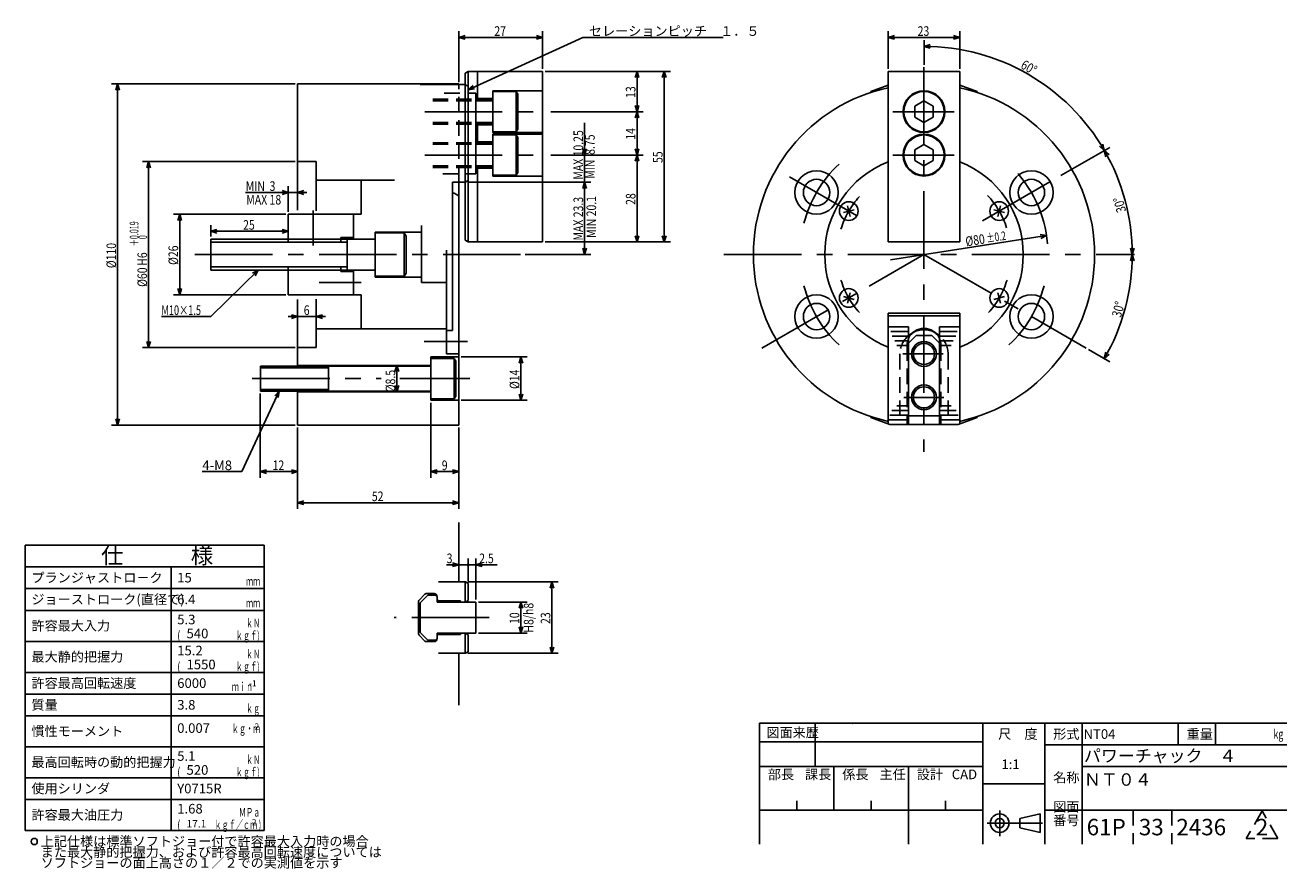
# Model space of a CAD drawing. Extents: x 3 to 410, y 4 to 276.
import ezdxf

# ---------------------------------------------------------------- set-up
doc = ezdxf.new("R2010")
doc.units = 0
doc.header["$LTSCALE"] = 20
doc.linetypes.add('CENTER', pattern=[2, 1.25, -0.25, 0.25, -0.25])
doc.linetypes.add('HIDDEN', pattern=[0.375, 0.25, -0.125])
for name, color, linetype in [('MAIN0', 7, 'CONTINUOUS'), ('MAIN10', 7, 'CONTINUOUS'), ('WAKU0', 7, 'CONTINUOUS')]:
    doc.layers.add(name, color=color, linetype=linetype)
doc.styles.add('KNJYOKO', font='TXT', dxfattribs={"bigfont": 'BIGFONT'})
doc.dimstyles.get("Standard").update_dxf_attribs({"dimtxt": 2.5, "dimasz": 2.5, "dimexe": 1.25, "dimexo": 0.625, "dimtad": 1, "dimcen": 2.5, "dimazin": 3, "dimtfac": 1, "dimtmove": 0, "dimatfit": 3})

# ---------------------------------------------------------------- blocks, each defined once
blk = doc.blocks.new('*D0')
at = {"layer": 'MAIN10', "color": 0, "linetype": 'BYBLOCK'}
for p, q in [((170.89, 261.14), (211.29, 261.14)), ((209.29, 261.14), (208.69, 259.14)), ((209.29, 261.14), (209.29, 206.14)), ((209.89, 259.14), (209.29, 261.14)), ((209.29, 206.14), (208.69, 208.14)), ((209.89, 208.14), (209.29, 206.14)), ((170.89, 206.14), (211.29, 206.14))]:
    blk.add_line(p, q, dxfattribs=at)
at = {"layer": 'MAIN10', "color": 0, "linetype": 'BYBLOCK', "width": 0.8}
blk.add_text('55', height=3.1, rotation=90, dxfattribs=at).set_placement((208.79, 231.59))
blk = doc.blocks.new('*D1')
at = {"layer": 'MAIN10', "color": 0, "linetype": 'BYBLOCK'}
for p, q in [((170.89, 261.14), (202.53, 261.14)), ((200.53, 261.14), (199.93, 259.14)), ((200.53, 261.14), (200.53, 248.14)), ((201.13, 259.14), (200.53, 261.14)), ((172.74, 248.14), (202.53, 248.14)), ((200.53, 248.14), (199.93, 250.14)), ((201.13, 250.14), (200.53, 248.14))]:
    blk.add_line(p, q, dxfattribs=at)
at = {"layer": 'MAIN10', "color": 0, "linetype": 'BYBLOCK', "width": 0.8}
blk.add_text('13', height=3.1, rotation=90, dxfattribs=at).set_placement((200.03, 252.59))
blk = doc.blocks.new('*D2')
at = {"layer": 'MAIN10', "color": 0, "linetype": 'BYBLOCK'}
for p, q in [((172.74, 248.14), (202.53, 248.14)), ((200.53, 248.14), (199.93, 246.14)), ((200.53, 248.14), (200.53, 234.14)), ((201.13, 246.14), (200.53, 248.14)), ((200.53, 234.14), (199.93, 236.14)), ((201.13, 236.14), (200.53, 234.14)), ((172.74, 234.14), (202.53, 234.14))]:
    blk.add_line(p, q, dxfattribs=at)
at = {"layer": 'MAIN10', "color": 0, "linetype": 'BYBLOCK', "width": 0.8}
blk.add_text('14', height=3.1, rotation=90, dxfattribs=at).set_placement((200.03, 239.09))
blk = doc.blocks.new('*D3')
at = {"layer": 'MAIN10', "color": 0, "linetype": 'BYBLOCK'}
for p, q in [((172.74, 234.14), (202.53, 234.14)), ((200.53, 234.14), (199.93, 232.14)), ((200.53, 234.14), (200.53, 206.14)), ((201.13, 232.14), (200.53, 234.14)), ((200.53, 206.14), (199.93, 208.14)), ((201.13, 208.14), (200.53, 206.14)), ((170.89, 206.14), (202.53, 206.14))]:
    blk.add_line(p, q, dxfattribs=at)
at = {"layer": 'MAIN10', "color": 0, "linetype": 'BYBLOCK', "width": 0.8}
blk.add_text('28', height=3.1, rotation=90, dxfattribs=at).set_placement((200.03, 218.09))
blk = doc.blocks.new('*D4')
at = {"layer": 'MAIN10', "color": 0, "linetype": 'BYBLOCK'}
for p, q in [((183.65, 244.57), (183.65, 222.39)), ((183.65, 234.14), (183.05, 236.14)), ((184.25, 236.14), (183.65, 234.14)), ((172.74, 234.14), (185.65, 234.14)), ((145.89, 225.39), (185.65, 225.39)), ((183.65, 225.39), (183.05, 223.39)), ((184.25, 223.39), (183.65, 225.39))]:
    blk.add_line(p, q, dxfattribs=at)
at = {"layer": 'MAIN10', "color": 0, "linetype": 'BYBLOCK', "width": 0.8}
blk.add_text('MAX 10.25', height=3.1, rotation=90, dxfattribs=at).set_placement((183.15, 226.22))
blk = doc.blocks.new('*D5')
at = {"layer": 'MAIN10', "color": 0, "linetype": 'BYBLOCK'}
for p, q in [((145.89, 225.39), (185.65, 225.39)), ((183.65, 225.39), (183.05, 223.39)), ((183.65, 225.39), (183.65, 202.09)), ((184.25, 223.39), (183.65, 225.39)), ((183.65, 202.09), (183.05, 204.09)), ((184.25, 204.09), (183.65, 202.09)), ((164.44, 202.09), (185.65, 202.09))]:
    blk.add_line(p, q, dxfattribs=at)
at = {"layer": 'MAIN10', "color": 0, "linetype": 'BYBLOCK', "width": 0.8}
blk.add_text('MAX 23.3', height=3.1, rotation=90, dxfattribs=at).set_placement((183.15, 206.6))
blk = doc.blocks.new('M0')
at = {"layer": 'MAIN0', "color": 0, "linetype": 'BYBLOCK'}
for p, q in [((0, 0), (-15.33, -15)), ((0, 0), (-1.85, -0.97)), ((-1.01, -1.83), (0, 0)), ((-15.33, -15), (-31.21, -15))]:
    blk.add_line(p, q, dxfattribs=at)
at = {"layer": 'MAIN0', "color": 0, "linetype": 'BYBLOCK', "style": 'KNJYOKO', "width": 0.7}
blk.add_text('M10×1.5', height=3.1, dxfattribs=at).set_placement((-31.21, -14.5))
blk = doc.blocks.new('*D6')
at = {"layer": 'MAIN10', "color": 0, "linetype": 'BYBLOCK'}
for p, q in [((143.09, 257.69), (143.09, 274.09)), ((143.09, 272.09), (145.09, 272.69)), ((170.09, 272.09), (168.09, 272.69)), ((170.09, 261.94), (170.09, 274.09)), ((170.09, 272.09), (143.09, 272.09)), ((145.09, 271.49), (143.09, 272.09)), ((168.09, 271.49), (170.09, 272.09))]:
    blk.add_line(p, q, dxfattribs=at)
at = {"layer": 'MAIN10', "color": 0, "linetype": 'BYBLOCK', "width": 0.8}
blk.add_text('27', height=3.1, dxfattribs=at).set_placement((154.54, 272.59))
blk = doc.blocks.new('M1')
at = {"layer": 'MAIN0', "color": 0, "linetype": 'BYBLOCK'}
for p, q in [((0, 0), (37, 16.91)), ((37, 16.91), (82.24, 16.91)), ((1.57, 1.38), (0, 0)), ((0, 0), (2.07, 0.29))]:
    blk.add_line(p, q, dxfattribs=at)
at = {"layer": 'MAIN0', "color": 0, "linetype": 'BYBLOCK', "style": 'KNJYOKO'}
blk.add_text('セレーションピッチ\u3000１．５', height=3.1, dxfattribs=at).set_placement((38.93, 17.41))
blk = doc.blocks.new('*D7')
at = {"layer": 'MAIN10', "color": 0, "linetype": 'BYBLOCK'}
for p, q in [((90.29, 257.09), (31.09, 257.09)), ((33.09, 257.09), (32.49, 255.09)), ((33.09, 257.09), (33.09, 147.09)), ((33.69, 255.09), (33.09, 257.09)), ((90.29, 147.09), (31.09, 147.09)), ((33.09, 147.09), (32.49, 149.09)), ((33.69, 149.09), (33.09, 147.09))]:
    blk.add_line(p, q, dxfattribs=at)
at = {"layer": 'MAIN10', "color": 0, "linetype": 'BYBLOCK', "width": 0.8}
blk.add_text('%%c110', height=3.1, rotation=90, dxfattribs=at).set_placement((32.59, 197.69))
blk = doc.blocks.new('*D8')
at = {"layer": 'MAIN10', "color": 0, "linetype": 'BYBLOCK'}
for p, q in [((90.29, 232.09), (41.09, 232.09)), ((43.09, 232.09), (42.49, 230.09)), ((43.09, 232.09), (43.09, 172.09)), ((43.69, 230.09), (43.09, 232.09)), ((90.29, 172.09), (41.09, 172.09)), ((43.09, 172.09), (42.49, 174.09)), ((43.69, 174.09), (43.09, 172.09))]:
    blk.add_line(p, q, dxfattribs=at)
at = {"layer": 'MAIN10', "color": 0, "linetype": 'BYBLOCK', "style": 'KNJYOKO', "width": 0.6}
for s, p in [('＋0.019', (39.79, 204.76)), ('\u30000', (42.59, 204.76))]:
    blk.add_text(s, height=2.8, rotation=90, dxfattribs=at).set_placement(p)
at = {"layer": 'MAIN10', "color": 0, "linetype": 'BYBLOCK', "width": 0.8}
for s, p in [('H6', (42.59, 198.46)), ('%%c60', (42.59, 191.66))]:
    blk.add_text(s, height=3.1, rotation=90, dxfattribs=at).set_placement(p)
blk = doc.blocks.new('*D9')
at = {"layer": 'MAIN10', "color": 0, "linetype": 'BYBLOCK'}
for p, q in [((87.29, 215.09), (51.09, 215.09)), ((53.09, 215.09), (52.49, 213.09)), ((53.09, 215.09), (53.09, 189.09)), ((53.69, 213.09), (53.09, 215.09)), ((87.29, 189.09), (51.09, 189.09)), ((53.09, 189.09), (52.49, 191.09)), ((53.69, 191.09), (53.09, 189.09))]:
    blk.add_line(p, q, dxfattribs=at)
at = {"layer": 'MAIN10', "color": 0, "linetype": 'BYBLOCK', "width": 0.8}
blk.add_text('%%c26', height=3.1, rotation=90, dxfattribs=at).set_placement((52.59, 198.74))
blk = doc.blocks.new('*D10')
at = {"layer": 'MAIN10', "color": 0, "linetype": 'BYBLOCK'}
for p, q in [((88.09, 215.89), (88.09, 224.09)), ((94.09, 222.09), (74.33, 222.09)), ((88.09, 222.09), (86.09, 222.69)), ((86.09, 221.49), (88.09, 222.09)), ((91.09, 222.09), (93.09, 222.69)), ((93.09, 221.49), (91.09, 222.09))]:
    blk.add_line(p, q, dxfattribs=at)
at = {"layer": 'MAIN10', "color": 0, "linetype": 'BYBLOCK', "width": 0.8}
blk.add_text('MIN  3', height=3.1, dxfattribs=at).set_placement((74.38, 222.59))
blk = doc.blocks.new('*D11')
at = {"layer": 'MAIN10', "color": 0, "linetype": 'BYBLOCK'}
for p, q in [((63.09, 207.89), (63.09, 211.59)), ((63.09, 209.59), (65.09, 210.19)), ((88.09, 209.59), (63.09, 209.59)), ((65.09, 208.99), (63.09, 209.59)), ((88.09, 209.59), (86.09, 210.19)), ((86.09, 208.99), (88.09, 209.59))]:
    blk.add_line(p, q, dxfattribs=at)
at = {"layer": 'MAIN10', "color": 0, "linetype": 'BYBLOCK', "width": 0.8}
blk.add_text('25', height=3.1, dxfattribs=at).set_placement((73.54, 210.09))
blk = doc.blocks.new('*D12')
at = {"layer": 'MAIN10', "color": 0, "linetype": 'BYBLOCK'}
for p, q in [((88.09, 182.09), (100.09, 182.09)), ((89.09, 182.69), (91.09, 182.09)), ((91.09, 182.09), (89.09, 181.49)), ((99.09, 182.69), (97.09, 182.09)), ((97.09, 182.09), (99.09, 181.49))]:
    blk.add_line(p, q, dxfattribs=at)
at = {"layer": 'MAIN10', "color": 0, "linetype": 'BYBLOCK', "width": 0.8}
blk.add_text('6', height=3.1, dxfattribs=at).set_placement((93.09, 182.59))
blk = doc.blocks.new('*D13')
at = {"layer": 'MAIN10', "color": 0, "linetype": 'BYBLOCK'}
for p, q in [((143.89, 169.09), (165.09, 169.09)), ((163.09, 169.09), (162.49, 167.09)), ((163.09, 169.09), (163.09, 155.09)), ((163.69, 167.09), (163.09, 169.09)), ((143.89, 155.09), (165.09, 155.09)), ((163.09, 155.09), (162.49, 157.09)), ((163.69, 157.09), (163.09, 155.09))]:
    blk.add_line(p, q, dxfattribs=at)
at = {"layer": 'MAIN10', "color": 0, "linetype": 'BYBLOCK', "width": 0.8}
blk.add_text('%%c14', height=3.1, rotation=90, dxfattribs=at).set_placement((162.59, 158.74))
blk = doc.blocks.new('*D14')
at = {"layer": 'MAIN10', "color": 0, "linetype": 'BYBLOCK'}
for p, q in [((123.09, 166.34), (122.49, 164.34)), ((123.09, 166.34), (123.09, 157.84)), ((123.69, 164.34), (123.09, 166.34)), ((123.09, 157.84), (122.49, 159.84)), ((123.69, 159.84), (123.09, 157.84))]:
    blk.add_line(p, q, dxfattribs=at)
at = {"layer": 'MAIN10', "color": 0, "linetype": 'BYBLOCK', "width": 0.8}
blk.add_text('%%c8.5', height=3.1, rotation=90, dxfattribs=at).set_placement((122.59, 157.69))
blk = doc.blocks.new('*D15')
at = {"layer": 'MAIN10', "color": 0, "linetype": 'BYBLOCK'}
for p, q in [((134.09, 154.29), (134.09, 130.09)), ((143.09, 146.29), (143.09, 130.09)), ((134.09, 132.09), (136.09, 132.69)), ((143.09, 132.09), (134.09, 132.09)), ((136.09, 131.49), (134.09, 132.09)), ((143.09, 132.09), (141.09, 132.69)), ((141.09, 131.49), (143.09, 132.09))]:
    blk.add_line(p, q, dxfattribs=at)
at = {"layer": 'MAIN10', "color": 0, "linetype": 'BYBLOCK', "width": 0.8}
blk.add_text('9', height=3.1, dxfattribs=at).set_placement((137.59, 132.59))
blk = doc.blocks.new('*D16')
at = {"layer": 'MAIN10', "color": 0, "linetype": 'BYBLOCK'}
for p, q in [((91.09, 146.29), (91.09, 120.09)), ((143.09, 146.29), (143.09, 120.09)), ((91.09, 122.09), (93.09, 122.69)), ((143.09, 122.09), (91.09, 122.09)), ((93.09, 121.49), (91.09, 122.09)), ((143.09, 122.09), (141.09, 122.69)), ((141.09, 121.49), (143.09, 122.09))]:
    blk.add_line(p, q, dxfattribs=at)
at = {"layer": 'MAIN10', "color": 0, "linetype": 'BYBLOCK', "width": 0.8}
blk.add_text('52', height=3.1, dxfattribs=at).set_placement((115.04, 122.59))
blk = doc.blocks.new('M2')
at = {"layer": 'MAIN0', "color": 0, "linetype": 'BYBLOCK'}
for p, q in [((0, 0), (-12.1, -26)), ((0, 0), (-1.39, -1.56)), ((-0.3, -2.07), (0, 0)), ((-12.1, -26), (-24.81, -26))]:
    blk.add_line(p, q, dxfattribs=at)
blk.add_text('4-M8', height=3.1, dxfattribs=at).set_placement((-24.81, -25.5))
blk = doc.blocks.new('*D17')
at = {"layer": 'MAIN10', "color": 0, "linetype": 'BYBLOCK'}
for p, q in [((146.03, 96.53), (175.09, 96.53)), ((173.09, 96.53), (172.49, 94.53)), ((173.09, 96.53), (173.09, 73.53)), ((173.69, 94.53), (173.09, 96.53)), ((146.03, 73.53), (175.09, 73.53)), ((173.09, 73.53), (172.49, 75.53)), ((173.69, 75.53), (173.09, 73.53))]:
    blk.add_line(p, q, dxfattribs=at)
at = {"layer": 'MAIN10', "color": 0, "linetype": 'BYBLOCK', "width": 0.8}
blk.add_text('23', height=3.1, rotation=90, dxfattribs=at).set_placement((172.59, 82.98))
blk = doc.blocks.new('*D18')
at = {"layer": 'MAIN10', "color": 0, "linetype": 'BYBLOCK'}
for p, q in [((149.39, 90.03), (165.09, 90.03)), ((163.09, 90.03), (162.49, 88.03)), ((163.09, 90.03), (163.09, 80.03)), ((163.69, 88.03), (163.09, 90.03)), ((163.09, 80.03), (162.49, 82.03)), ((163.69, 82.03), (163.09, 80.03)), ((149.39, 80.03), (165.09, 80.03))]:
    blk.add_line(p, q, dxfattribs=at)
at = {"layer": 'MAIN10', "color": 0, "linetype": 'BYBLOCK', "width": 0.8}
blk.add_text('10', height=3.1, rotation=90, dxfattribs=at).set_placement((162.59, 82.98))
blk = doc.blocks.new('*D19')
at = {"layer": 'MAIN10', "color": 0, "linetype": 'BYBLOCK'}
for p, q in [((146.09, 96.83), (146.09, 104.09)), ((155.4, 102.09), (146.09, 102.09)), ((148.59, 90.83), (148.59, 104.09)), ((148.59, 102.09), (150.59, 102.69)), ((150.59, 101.49), (148.59, 102.09))]:
    blk.add_line(p, q, dxfattribs=at)
at = {"layer": 'MAIN10', "color": 0, "linetype": 'BYBLOCK', "const_width": 0.5}
blk.add_lwpolyline([(146.34, 102.09, 1), (145.84, 102.09, 1)], format="xyb", close=True, dxfattribs=at)
at = {"layer": 'MAIN10', "color": 0, "linetype": 'BYBLOCK', "width": 0.8}
blk.add_text('2.5', height=3.1, dxfattribs=at).set_placement((149.65, 102.59))
blk = doc.blocks.new('*D20')
at = {"layer": 'MAIN10', "color": 0, "linetype": 'BYBLOCK'}
for p, q in [((146.09, 102.09), (139.11, 102.09)), ((143.09, 102.09), (141.09, 102.69)), ((141.09, 101.49), (143.09, 102.09)), ((146.09, 96.83), (146.09, 104.09))]:
    blk.add_line(p, q, dxfattribs=at)
at = {"layer": 'MAIN10', "color": 0, "linetype": 'BYBLOCK', "const_width": 0.5}
blk.add_lwpolyline([(146.34, 102.09, 1), (145.84, 102.09, 1)], format="xyb", close=True, dxfattribs=at)
at = {"layer": 'MAIN10', "color": 0, "linetype": 'BYBLOCK', "width": 0.8}
blk.add_text('3', height=3.1, dxfattribs=at).set_placement((139.16, 102.59))
blk = doc.blocks.new('*D21')
at = {"layer": 'MAIN10', "color": 0, "linetype": 'BYBLOCK'}
for p, q in [((281.55, 261.94), (281.55, 274.09)), ((283.55, 272.69), (281.55, 272.09)), ((302.55, 272.69), (304.55, 272.09)), ((304.55, 261.94), (304.55, 274.09)), ((281.55, 272.09), (304.55, 272.09)), ((281.55, 272.09), (283.55, 271.49)), ((304.55, 272.09), (302.55, 271.49))]:
    blk.add_line(p, q, dxfattribs=at)
at = {"layer": 'MAIN10', "color": 0, "linetype": 'BYBLOCK', "width": 0.8}
blk.add_text('23', height=3.1, dxfattribs=at).set_placement((291, 272.59))
blk = doc.blocks.new('*D22')
at = {"layer": 'MAIN10', "color": 0, "linetype": 'BYBLOCK'}
for p, q in [((359.57, 200.09), (360.17, 202.09)), ((360.17, 202.09), (360.77, 200.09)), ((346.03, 171.5), (352.91, 167.53)), ((351.66, 170.56), (351.18, 168.53)), ((351.18, 168.53), (352.7, 169.96))]:
    blk.add_line(p, q, dxfattribs=at)
blk.add_arc((293.05, 202.09), 67.12, 330, 360, dxfattribs=at)
at = {"layer": 'MAIN10', "color": 0, "linetype": 'BYBLOCK', "width": 0.8}
blk.add_text('30%%d', height=3.1, rotation=75, dxfattribs=at).set_placement((356.53, 181.61))
blk = doc.blocks.new('*D23')
at = {"layer": 'MAIN10', "color": 0, "linetype": 'BYBLOCK'}
for p, q in [((337.16, 227.56), (352.91, 236.65)), ((351.66, 233.62), (351.18, 235.65)), ((351.18, 235.65), (352.7, 234.22)), ((359.57, 204.09), (360.17, 202.09)), ((360.17, 202.09), (360.77, 204.09))]:
    blk.add_line(p, q, dxfattribs=at)
blk.add_arc((293.05, 202.09), 67.12, 0, 30, dxfattribs=at)
at = {"layer": 'MAIN10', "color": 0, "linetype": 'BYBLOCK', "width": 0.8}
blk.add_text('30%%d', height=3.1, rotation=105, dxfattribs=at).set_placement((358.27, 216.1))
blk = doc.blocks.new('*D24')
at = {"layer": 'MAIN10', "color": 0, "linetype": 'BYBLOCK'}
for p, q in [((293.05, 263.27), (293.05, 271.21)), ((293.05, 269.21), (295.05, 269.81)), ((295.05, 268.61), (293.05, 269.21)), ((337.16, 227.56), (352.91, 236.65)), ((349.66, 237.08), (351.18, 235.65)), ((351.18, 235.65), (350.7, 237.68))]:
    blk.add_line(p, q, dxfattribs=at)
blk.add_arc((293.05, 202.09), 67.12, 30, 90, dxfattribs=at)
at = {"layer": 'MAIN10', "color": 0, "linetype": 'BYBLOCK', "width": 0.8}
blk.add_text('60%%d', height=3.1, rotation=330, dxfattribs=at).set_placement((323.96, 262.33))
blk = doc.blocks.new('*D25')
at = {"layer": 'MAIN10', "color": 0, "linetype": 'BYBLOCK'}
for p, q in [((332.58, 208.21), (282.2, 200.41)), ((332.58, 208.21), (330.51, 208.5)), ((330.69, 207.31), (332.58, 208.21))]:
    blk.add_line(p, q, dxfattribs=at)
for s, height, width, p in [('%%c80', 3.1, 0.8, (306.67, 204.71)), ('%%p0.2', 2.8, 0.7, (313.36, 205.89))]:
    blk.add_text(s, height=height, rotation=8.8056, dxfattribs=dict(at, width=width)).set_placement(p)
blk = doc.blocks.new('*D26')
at = {"layer": 'MAIN10', "color": 0, "linetype": 'BYBLOCK'}
for p, q in [((79.09, 157.29), (79.09, 130.09)), ((91.09, 146.29), (91.09, 130.09)), ((81.09, 132.69), (79.09, 132.09)), ((79.09, 132.09), (91.09, 132.09)), ((79.09, 132.09), (81.09, 131.49)), ((89.09, 132.69), (91.09, 132.09)), ((91.09, 132.09), (89.09, 131.49))]:
    blk.add_line(p, q, dxfattribs=at)
at = {"layer": 'MAIN10', "color": 0, "linetype": 'BYBLOCK', "width": 0.8}
blk.add_text('12', height=3.1, dxfattribs=at).set_placement((83.04, 132.59))
blk = doc.blocks.new('M3')
at = {"layer": 'MAIN0', "color": 0, "linetype": 'BYBLOCK'}
for p, q in [((3.3, 108.37), (80.3, 108.37)), ((3.3, 16.37), (3.3, 108.37)), ((80.3, 16.37), (80.3, 108.37)), ((3.3, 101.37), (80.3, 101.37)), ((50.3, 16.37), (50.3, 101.37)), ((3.3, 94.37), (80.3, 94.37)), ((3.3, 87.37), (80.3, 87.37)), ((3.3, 77.37), (80.3, 77.37)), ((3.3, 67.37), (80.3, 67.37)), ((3.3, 60.37), (80.3, 60.37)), ((3.3, 53.37), (80.3, 53.37)), ((3.3, 43.37), (80.3, 43.37)), ((3.3, 33.37), (80.3, 33.37)), ((3.3, 26.37), (80.3, 26.37)), ((3.3, 16.37), (80.3, 16.37))]:
    blk.add_line(p, q, dxfattribs=at)
blk.add_circle((6.2, 12.85), 1, dxfattribs=at)
at = {"layer": 'MAIN0', "color": 0, "linetype": 'BYBLOCK', "style": 'KNJYOKO'}
for s, height, p in [('仕\u3000\u3000\u3000様', 5.3, (27.74, 102.42)), ('プランジャストロ－ク', 3.1, (5.3, 96.37)), ('ジョーストローク(直径で)', 3.1, (5.3, 89.37)), ('許容最大入力\u3000', 3.1, (5.3, 80.87)), ('最大静的把握力', 3.1, (5.3, 70.87)), ('許容最高回転速度\u3000', 3.1, (5.3, 62.37)), ('質量', 3.1, (5.3, 55.37)), ('慣性モーメント', 3.1, (5.3, 46.87)), ('最高回転時の動的把握力', 3.1, (5.3, 36.87)), ('使用シリンダ', 3.1, (5.3, 28.37)), ('許容最大油圧力', 3.1, (5.3, 19.87)), ('上記仕様は標準ソフトジョー付で許容最大入力時の場合', 3.1, (8.3, 11.37)), ('また最大静的把握力、および許容最高回転速度については', 3.1, (8.3, 7.9)), ('ソフトジョーの面上高さの１／２での実測値を示す', 3.1, (8.3, 4.43))]:
    blk.add_text(s, height=height, dxfattribs=at).set_placement(p)
at = {"layer": 'MAIN0', "color": 0, "linetype": 'BYBLOCK', "style": 'KNJYOKO', "width": 0.6}
for s, p in [('\u3000\u3000\u3000\u3000ｍｍ', (65.3, 95.37)), ('\u3000\u3000\u3000\u3000ｍｍ', (65.3, 88.37)), ('\u3000\u3000\u3000\u3000ｋＮ', (65.3, 81.87)), ('\u3000\u3000\u3000ｋｇｆ)', (64.3, 77.87)), ('\u3000\u3000\u3000\u3000ｋＮ', (65.3, 71.87)), ('\u3000\u3000\u3000ｋｇｆ)', (64.3, 67.87)), ('\u3000\u3000ｍｉｎ', (65.3, 61.37)), ('\u3000\u3000\u3000\u3000ｋｇ', (65.3, 54.37)), ('\u3000\u3000ｋｇ・ｍ', (65.3, 47.87)), ('\u3000\u3000\u3000\u3000ｋＮ', (65.3, 37.87)), ('\u3000\u3000\u3000ｋｇｆ)', (64.3, 33.87)), ('\u3000\u3000\u3000ＭＰａ', (65.3, 20.87)), ('ｋｇｆ／ｃｍ )', (64.3, 16.87))]:
    blk.add_text(s, height=2.8, dxfattribs=at).set_placement(p)
at = {"layer": 'MAIN0', "color": 0, "linetype": 'BYBLOCK', "width": 0.8}
for p in [(52.3, 77.87), (52.3, 67.87), (52.3, 33.87), (52.3, 16.87)]:
    blk.add_text('(', height=2.8, dxfattribs=at).set_placement(p)
at = {"layer": 'MAIN0', "color": 0, "linetype": 'BYBLOCK'}
for s, p in [('-1', (75.45, 62.84)), ('2', (77.21, 48.93)), ('2', (76.35, 18.08))]:
    blk.add_text(s, height=2, dxfattribs=at).set_placement(p)

msp = doc.modelspace()

# ---------------------------------------------------------------- linework, layer by layer
at = {"layer": 'MAIN0', "color": 3, "linetype": 'CONTINUOUS'}
for p, q in [((145.095, 260.562), (146.095, 261.14)), ((145.095, 256.89), (145.095, 260.562)), ((146.095, 261.14), (170.095, 261.14)), ((149.095, 252.14), (149.095, 261.14)), ((170.095, 206.14), (170.095, 261.14)), ((281.548, 261.14), (304.548, 261.14)), ((281.548, 206.14), (281.548, 261.14)), ((304.548, 206.14), (304.548, 261.14)), ((91.095, 257.09), (143.095, 257.09)), ((91.095, 216.4), (91.095, 257.09)), ((130.648, 256.89), (145.095, 256.89)), ((143.095, 256.89), (143.095, 257.09)), ((145.095, 256.89), (146.095, 256.312)), ((146.095, 225.967), (146.095, 256.312)), ((275.898, 254.651), (281.548, 256.708)), ((304.548, 256.708), (310.198, 254.651)), ((146.095, 254.14), (148.595, 254.14)), ((148.595, 228.14), (148.595, 254.14)), ((149.095, 252.39), (154.095, 252.39)), ((154.095, 241.39), (154.095, 254.89)), ((154.095, 254.89), (170.095, 254.89)), ((154.095, 254.64), (161.595, 254.64)), ((161.595, 254.64), (161.595, 241.64)), ((162.095, 253.774), (161.595, 254.64)), ((162.095, 242.506), (162.095, 253.774)), ((275.898, 254.651), (275.898, 254.348)), ((310.198, 254.651), (310.198, 254.348)), ((148.595, 252.14), (154.095, 252.14)), ((293.048, 251.604), (290.048, 249.872)), ((290.048, 249.872), (290.048, 246.408)), ((296.048, 249.872), (293.048, 251.604)), ((296.048, 246.408), (296.048, 249.872)), ((148.595, 244.14), (154.095, 244.14)), ((149.095, 238.14), (149.095, 244.14)), ((290.048, 246.408), (293.048, 244.676)), ((293.048, 244.676), (296.048, 246.408)), ((149.095, 243.89), (154.095, 243.89)), ((161.595, 241.64), (154.095, 241.64)), ((154.095, 241.39), (170.095, 241.39)), ((154.095, 227.39), (154.095, 240.89)), ((154.095, 240.89), (170.095, 240.89)), ((154.095, 240.64), (161.595, 240.64)), ((162.095, 242.506), (161.595, 241.64)), ((161.595, 240.64), (161.595, 227.64)), ((162.095, 239.774), (161.595, 240.64)), ((148.595, 238.14), (154.095, 238.14)), ((149.095, 238.39), (154.095, 238.39)), ((162.095, 228.506), (162.095, 239.774)), ((293.048, 237.604), (290.048, 235.872)), ((296.048, 235.872), (293.048, 237.604)), ((91.095, 232.09), (97.095, 232.09)), ((97.095, 216.169), (97.095, 232.09)), ((290.048, 235.872), (290.048, 232.408)), ((290.048, 232.408), (293.048, 230.676)), ((293.048, 230.676), (296.048, 232.408)), ((296.048, 232.408), (296.048, 235.872)), ((146.095, 228.14), (148.595, 228.14)), ((148.595, 230.14), (154.095, 230.14)), ((149.095, 206.14), (149.095, 230.14)), ((149.095, 229.89), (154.095, 229.89)), ((162.095, 228.506), (161.595, 227.64)), ((97.095, 226.09), (122.314, 226.09)), ((111.595, 215.09), (111.595, 226.09)), ((141.095, 177.59), (141.095, 225.39)), ((141.095, 225.39), (145.095, 225.39)), ((143.095, 147.09), (143.095, 225.39)), ((146.095, 225.967), (145.095, 225.39)), ((145.095, 206.717), (145.095, 225.39)), ((161.595, 227.64), (154.095, 227.64)), ((154.095, 227.39), (170.095, 227.39)), ((141.095, 221.89), (141.595, 221.89)), ((141.595, 221.89), (143.095, 221.024)), ((267.109, 215.637), (270.489, 216.543)), ((268.346, 217.78), (269.252, 214.399)), ((318.987, 215.637), (315.606, 216.543)), ((317.749, 217.78), (316.844, 214.399)), ((88.095, 215.09), (111.595, 215.09)), ((88.095, 206.09), (88.095, 215.09)), ((109.095, 207.09), (109.095, 215.09)), ((105.095, 206.09), (105.095, 207.59)), ((105.095, 207.59), (109.095, 207.59)), ((116.095, 194.84), (116.095, 209.34)), ((116.095, 209.34), (131.095, 209.34)), ((116.095, 209.09), (125.495, 209.09)), ((125.495, 195.09), (125.495, 209.09)), ((125.495, 209.09), (126.095, 208.05)), ((126.095, 196.129), (126.095, 208.05)), ((131.095, 193.09), (131.095, 211.451)), ((63.095, 207.09), (116.095, 207.09)), ((63.095, 197.09), (63.095, 207.09)), ((107.095, 197.09), (107.095, 207.09)), ((139.095, 170.09), (139.095, 203.545)), ((145.095, 206.717), (146.095, 206.14)), ((146.095, 206.14), (170.095, 206.14)), ((281.548, 206.14), (304.548, 206.14)), ((63.095, 197.09), (116.095, 197.09)), ((88.095, 189.09), (88.095, 198.09)), ((105.095, 198.09), (105.095, 196.59)), ((105.095, 196.59), (109.095, 196.59)), ((109.095, 189.09), (109.095, 197.09)), ((125.495, 195.09), (126.095, 196.129)), ((116.095, 195.09), (125.495, 195.09)), ((116.095, 194.84), (131.095, 194.84)), ((131.095, 193.09), (139.095, 193.09)), ((88.095, 189.09), (111.595, 189.09)), ((91.095, 165.59), (91.095, 187.635)), ((97.095, 172.09), (97.095, 187.751)), ((111.595, 178.09), (111.595, 189.09)), ((267.109, 188.543), (270.489, 187.637)), ((268.346, 186.399), (269.252, 189.78)), ((318.987, 188.543), (315.606, 187.637)), ((317.749, 186.399), (316.844, 189.78)), ((281.548, 147.472), (281.548, 183.156)), ((304.548, 183.156), (281.548, 183.156)), ((304.548, 147.472), (304.548, 183.156)), ((304.548, 182.29), (281.548, 182.29)), ((97.095, 178.09), (139.095, 178.09)), ((139.095, 177.59), (141.095, 177.59)), ((281.548, 178.79), (288.048, 178.79)), ((288.048, 177.29), (282.341, 177.29)), ((288.048, 175.79), (282.827, 175.79)), ((288.048, 147.29), (288.048, 178.79)), ((290.548, 176.04), (288.048, 173.54)), ((290.548, 176.04), (295.548, 176.04)), ((295.548, 176.04), (298.048, 173.54)), ((304.548, 178.79), (298.048, 178.79)), ((298.048, 147.29), (298.048, 178.79)), ((298.048, 177.29), (303.755, 177.29)), ((298.048, 175.79), (303.268, 175.79)), ((91.095, 172.09), (97.095, 172.09)), ((288.048, 174.29), (283.608, 174.29)), ((288.048, 172.79), (284.306, 172.79)), ((298.048, 174.29), (302.487, 174.29)), ((298.048, 172.79), (301.79, 172.79)), ((134.095, 169.09), (143.095, 169.09)), ((134.095, 155.09), (134.095, 169.09)), ((134.095, 168.59), (141.595, 168.59)), ((139.095, 170.09), (143.095, 170.09)), ((141.595, 168.59), (141.595, 155.59)), ((142.095, 167.724), (141.595, 168.59)), ((142.095, 156.456), (142.095, 167.724)), ((79.095, 158.09), (79.095, 166.09)), ((79.095, 166.09), (134.095, 166.09)), ((91.095, 166.34), (134.095, 166.34)), ((101.095, 158.09), (101.095, 166.09)), ((134.095, 158.09), (79.095, 158.09)), ((91.095, 147.09), (91.095, 158.59)), ((91.095, 157.84), (134.095, 157.84)), ((141.595, 155.59), (134.095, 155.59)), ((134.095, 155.09), (143.095, 155.09)), ((142.095, 156.456), (141.595, 155.59)), ((288.048, 151.79), (282.72, 151.79)), ((288.048, 153.29), (284.307, 153.29)), ((298.048, 153.29), (301.789, 153.29)), ((298.048, 151.79), (303.375, 151.79)), ((91.095, 147.09), (143.095, 147.09)), ((275.898, 149.528), (275.898, 149.832)), ((275.898, 149.528), (282.048, 147.29)), ((288.048, 148.79), (281.548, 148.79)), ((288.048, 150.29), (282.048, 150.29)), ((304.048, 147.29), (282.048, 147.29)), ((298.048, 150.04), (288.048, 150.04)), ((298.048, 150.29), (304.048, 150.29)), ((298.048, 148.79), (304.548, 148.79)), ((310.198, 149.528), (304.048, 147.29)), ((310.198, 149.528), (310.198, 149.832)), ((143.095, 96.534), (143.095, 115.744)), ((136.515, 96.534), (145.229, 96.534)), ((145.229, 96.534), (146.095, 96.034)), ((146.095, 96.034), (146.095, 90.534)), ((130.095, 90.285), (130.095, 79.782)), ((132.169, 92.608), (130.271, 90.71)), ((133.095, 92.284), (130.595, 89.784)), ((130.595, 80.284), (130.595, 89.784)), ((135.095, 92.784), (132.594, 92.784)), ((133.095, 92.284), (135.595, 92.284)), ((135.595, 92.284), (136.095, 91.784)), ((136.095, 91.784), (136.095, 90.034)), ((136.095, 91.784), (136.095, 90.834)), ((136.095, 90.834), (136.445, 90.484)), ((136.095, 90.034), (148.595, 90.034)), ((143.595, 90.484), (136.445, 90.484)), ((143.595, 90.484), (143.595, 90.034)), ((145.229, 90.034), (146.095, 90.534)), ((148.595, 80.034), (148.595, 90.034)), ((130.271, 79.358), (132.169, 77.46)), ((133.095, 77.784), (130.595, 80.284)), ((135.095, 77.284), (132.594, 77.284)), ((133.095, 77.784), (135.595, 77.784)), ((135.595, 77.784), (136.095, 78.284)), ((136.095, 80.034), (148.595, 80.034)), ((136.095, 78.284), (136.095, 80.034)), ((136.095, 79.234), (136.445, 79.584)), ((136.095, 79.234), (136.095, 78.284)), ((143.595, 79.584), (136.445, 79.584)), ((143.595, 80.034), (143.595, 79.584)), ((145.229, 80.034), (146.095, 79.534)), ((146.095, 74.034), (146.095, 79.534)), ((136.515, 73.534), (145.229, 73.534)), ((143.095, 56.781), (143.095, 73.534)), ((145.229, 73.534), (146.095, 74.034))]:
    msp.add_line(p, q, dxfattribs=at)
at = {"layer": 'MAIN0', "color": 12, "linetype": 'CONTINUOUS'}
for p, q in [((146.095, 256.312), (146.095, 261.14)), ((145.095, 225.39), (145.095, 256.89)), ((148.595, 251.64), (154.095, 251.64)), ((148.595, 244.64), (154.095, 244.64)), ((148.595, 237.64), (154.095, 237.64)), ((148.595, 230.64), (154.095, 230.64)), ((146.095, 206.14), (146.095, 225.967)), ((63.095, 206.09), (107.095, 206.09)), ((63.095, 198.09), (107.095, 198.09)), ((101.095, 165.59), (79.095, 165.59)), ((101.095, 158.59), (79.095, 158.59)), ((145.095, 96.534), (145.095, 90.034)), ((145.095, 73.534), (145.095, 80.034))]:
    msp.add_line(p, q, dxfattribs=at)
at = {"layer": 'MAIN0', "color": 12, "linetype": 'CENTER'}
for p, q in [((293.048, 262.466), (293.048, 138.436)), ((132.095, 248.14), (171.943, 248.14)), ((302.827, 248.14), (283.009, 248.14)), ((132.095, 234.14), (171.943, 234.14)), ((302.827, 234.14), (283.009, 234.14)), ((249.657, 227.142), (273.973, 213.103)), ((311.956, 213.007), (336.464, 227.156)), ((96.095, 204.952), (96.095, 216.308)), ((58.014, 202.09), (163.641, 202.09)), ((228.512, 202.09), (360.861, 202.09)), ((240.76, 171.902), (293.048, 202.09)), ((293.048, 202.09), (345.335, 171.902)), ((98.014, 193.09), (111.648, 193.09)), ((145.932, 174.09), (131.884, 174.09)), ((286.24, 170.04), (299.265, 170.04)), ((76.471, 162.09), (117.995, 162.09)), ((124.095, 162.09), (146.581, 162.09)), ((299.427, 156.04), (286.591, 156.04)), ((152.907, 85.034), (122.217, 85.034))]:
    msp.add_line(p, q, dxfattribs=at)
at = {"layer": 'MAIN0', "color": 4, "linetype": 'HIDDEN'}
msp.add_line((143.095, 225.39), (143.095, 256.89), dxfattribs=at)
at = {"layer": 'MAIN0', "color": 12, "linetype": 'HIDDEN'}
for p, q in [((138.372, 254.14), (146.095, 254.14)), ((134.699, 252.14), (148.595, 252.14)), ((134.699, 251.64), (148.595, 251.64)), ((134.699, 244.64), (148.595, 244.64)), ((134.699, 244.14), (148.595, 244.14)), ((134.699, 238.14), (148.595, 238.14)), ((134.699, 237.64), (148.595, 237.64)), ((134.699, 230.64), (148.595, 230.64)), ((134.699, 230.14), (148.595, 230.14)), ((137.898, 228.14), (146.095, 228.14))]:
    msp.add_line(p, q, dxfattribs=at)
at = {"layer": 'MAIN0', "color": 3, "linetype": 'HIDDEN'}
for p, q in [((287.598, 172.84), (287.598, 147.29)), ((298.498, 172.84), (298.498, 147.29)), ((285.298, 170.04), (285.298, 147.29)), ((300.798, 170.04), (300.798, 147.29))]:
    msp.add_line(p, q, dxfattribs=at)
at = {"layer": 'MAIN0', "color": 3, "linetype": 'CONTINUOUS'}
for centre, radius in [((293.048, 248.14), 6.75), ((293.048, 248.14), 6.5), ((293.048, 234.14), 6.75), ((293.048, 234.14), 6.5), ((258.407, 222.09), 7), ((327.689, 222.09), 7), ((258.407, 222.09), 4.25), ((327.689, 222.09), 4.25), ((268.799, 216.09), 3), ((317.296, 216.09), 3), ((258.407, 182.09), 7), ((268.799, 188.09), 3), ((317.296, 188.09), 3), ((327.689, 182.09), 7), ((258.407, 182.09), 4.25), ((327.689, 182.09), 4.25), ((293.048, 170.04), 3.4), ((293.048, 156.04), 3.4)]:
    msp.add_circle(centre, radius, dxfattribs=at)
at = {"layer": 'MAIN0', "color": 12, "linetype": 'CONTINUOUS'}
for centre in [(293.048, 170.04), (293.048, 156.04)]:
    msp.add_circle(centre, 4, dxfattribs=at)
at = {"layer": 'MAIN0', "color": 3, "linetype": 'CONTINUOUS'}
for centre, radius, start, end in [((293.048, 202.09), 55, 102.06908, 257.93092), ((293.048, 202.09), 55, 282.06908, 437.93092), ((293.048, 202.09), 32, 111.06182, 248.93818), ((293.048, 202.09), 32, 291.06182, 428.93818), ((293.048, 172.84), 5.45, 23.44662, 156.55338), ((293.048, 170.04), 7.75, 49.82223, 130.17777), ((130.695, 90.285), 0.6, 135, 180), ((132.594, 92.184), 0.6, 90, 135), ((135.095, 91.784), 1, 0, 90), ((130.695, 79.782), 0.6, 180, 225), ((132.594, 77.884), 0.6, 225, 270), ((135.095, 78.284), 1, 270, 360)]:
    msp.add_arc(centre, radius, start, end, dxfattribs=at)
at = {"layer": 'MAIN0', "color": 12, "linetype": 'CENTER'}
for radius, start, end in [(40, 133.21987, 165.42447), (40, 4.99456, 45.47724), (28, 137.99954, 162.94812), (28, 17.99954, 42.94812), (40, 194.57553, 226.78013), (28, 197.05188, 222.00046), (28, 317.99954, 342.94812), (40, 313.21987, 345.42447)]:
    msp.add_arc((293.048, 202.09), radius, start, end, dxfattribs=at)
at = {"layer": 'MAIN0', "color": 3, "linetype": 'HIDDEN'}
for centre, radius, start, end in [((293.048, 170.04), 7.75, 130.17777, 180), ((293.048, 172.84), 5.45, 156.55338, 180), ((293.048, 170.04), 7.75, 360, 409.82223), ((293.048, 172.84), 5.45, 0, 23.44662)]:
    msp.add_arc(centre, radius, start, end, dxfattribs=at)
at = {"layer": 'WAKU0', "color": 3, "linetype": 'CONTINUOUS'}
for p, q in [((240, 51), (410, 51)), ((240, 51), (240, 12)), ((258, 51), (258, 37)), ((312, 51), (312, 12)), ((332, 51), (332, 12)), ((344, 51), (344, 12)), ((375, 51), (375, 44)), ((387, 51), (387, 44)), ((240, 45), (312, 45)), ((332, 44), (410, 44)), ((240, 37), (312, 37)), ((264, 37), (264, 23)), ((288, 37), (288, 12)), ((344, 37), (410, 37)), ((312, 31.5), (332, 31.5)), ((252, 26), (252, 23)), ((276, 26), (276, 23)), ((300, 26), (300, 23)), ((240, 23), (312, 23)), ((323.934, 20.28), (330.471, 21.78)), ((330.471, 15.78), (330.471, 21.78)), ((332, 23), (410, 23)), ((323.934, 17.28), (323.934, 20.28)), ((323.934, 17.28), (330.471, 15.78))]:
    msp.add_line(p, q, dxfattribs=at)
at = {"layer": 'WAKU0', "color": 12, "linetype": 'CENTER'}
for p, q in [((317.447, 14.559), (317.447, 22.899)), ((313.432, 18.78), (331.277, 18.78))]:
    msp.add_line(p, q, dxfattribs=at)
at = {"layer": 'WAKU0', "color": 3, "linetype": 'HIDDEN'}
for p, q in [((360.5, 23), (360.5, 12)), ((372.9, 23), (372.9, 12)), ((402.05, 22.701), (396.94, 13.85)), ((407.16, 13.85), (402.05, 22.701)), ((407.16, 13.85), (396.94, 13.85))]:
    msp.add_line(p, q, dxfattribs=at)
at = {"layer": 'WAKU0', "color": 3, "linetype": 'CONTINUOUS'}
for radius in [3, 1.5]:
    msp.add_circle((317.447, 18.78), radius, dxfattribs=at)
msp.add_point((270, 51), dxfattribs=at)

# ---------------------------------------------------------------- block references
at = {"layer": 'MAIN0', "color": 3, "linetype": 'CONTINUOUS'}
for name, p in [('M1', (146.095, 255.18)), ('M0', (78.421, 197.09)), ('M2', (85.194, 158.09)), ('M3', (0, 0))]:
    msp.add_blockref(name, p, dxfattribs=at)

# ---------------------------------------------------------------- texts
at = {"layer": 'MAIN0', "color": 4, "linetype": 'CONTINUOUS', "width": 0.8}
for s, p in [('MIN  8.75', (186.897, 226.525)), ('MIN 20.1', (187.351, 207.454)), ('H8/h8', (167.137, 80.204))]:
    msp.add_text(s, height=3.1, rotation=90, dxfattribs=at).set_placement(p)
msp.add_text('MAX 18', height=3.1, dxfattribs=at).set_placement((74.561, 218.21))
at = {"layer": 'MAIN0', "color": 4, "linetype": 'CONTINUOUS'}
for s, height, p in [('15', 3.1, (52.3, 96.372)), ('6.4', 3.1, (52.3, 89.372)), ('5.3', 3.1, (52.3, 82.872)), ('540', 3.1, (55.3, 78.372)), ('15.2', 3.1, (52.3, 72.872)), ('1550', 3.1, (55.3, 68.372)), ('6000', 3.1, (52.3, 62.372)), ('3.8', 3.1, (52.3, 55.372)), ('0.007', 3.1, (52.3, 47.872)), ('5.1', 3.1, (52.3, 38.872)), ('520', 3.1, (55.3, 34.372)), ('Y0715R', 3.1, (52.3, 28.372)), ('1.68', 3.1, (52.3, 21.872)), ('17.1', 2.4, (55.3, 17.372))]:
    msp.add_text(s, height=height, dxfattribs=at).set_placement(p)
at = {"layer": 'WAKU0', "color": 3, "linetype": 'CONTINUOUS', "style": 'KNJYOKO'}
for s, height, p in [('図面来歴', 3.1, (242.23, 46.45)), ('尺\u3000度', 3.1, (316.97, 45.95)), ('形式', 3.1, (334.71, 45.95)), ('重量', 3.1, (377.71, 45.95)), ('パワーチャック\u3000４', 4, (344.62, 38.5)), ('部長', 3.1, (242.71, 32.95)), ('課長', 3.1, (254.71, 32.95)), ('係長', 3.1, (266.71, 32.95)), ('主任', 3.1, (278.71, 32.95)), ('設計', 3.1, (290.71, 32.95)), ('名称', 3.1, (334.71, 31.95)), ('ＮＴ０４', 4, (344.62, 30.833)), ('図面', 3.1, (334.71, 22.5)), ('番号', 3.1, (334.71, 18.133))]:
    msp.add_text(s, height=height, dxfattribs=at).set_placement(p)
at = {"layer": 'WAKU0', "color": 3, "linetype": 'CONTINUOUS'}
for s, height, p in [('NT04', 3.1, (344.482, 45.95)), ('1:1', 3.1, (318.005, 36.2)), ('CAD', 3.1, (302.005, 32.95)), ('61P', 5.3, (345.5, 14.85)), ('33', 5.3, (362.3, 14.85)), ('2436', 5.3, (374.4, 14.85)), ('2', 5.3, (400, 14.85))]:
    msp.add_text(s, height=height, dxfattribs=at).set_placement(p)
at = {"layer": 'WAKU0', "color": 3, "linetype": 'CONTINUOUS', "width": 0.7}
msp.add_text('kg', height=3, dxfattribs=at).set_placement((405.7, 46))

# ---------------------------------------------------------------- dimensions: what is measured, and where the dimension line sits
at = {"layer": 'MAIN10', "color": 3, "linetype": 'CONTINUOUS'}
for base, p1, p2, picture, middle in [((170.095, 272.09), (143.095, 256.89), (170.095, 261.14), '*D6', (156.595, 272.59)), ((281.548, 272.09), (304.548, 261.14), (281.548, 261.14), '*D21', (293.048, 272.59)), ((91.095, 222.09), (88.095, 215.09), (91.095, 216.4), '*D10', (80.633, 222.59)), ((88.095, 209.59), (63.095, 207.09), (88.095, 206.09), '*D11', (75.595, 210.09)), ((91.095, 182.09), (97.095, 187.751), (91.095, 187.635), '*D12', (94.095, 182.59)), ((79.095, 132.09), (91.095, 147.09), (79.095, 158.09), '*D26', (85.095, 132.59)), ((143.095, 132.09), (134.095, 155.09), (143.095, 147.09), '*D15', (138.595, 132.59)), ((143.095, 122.09), (91.095, 147.09), (143.095, 147.09), '*D16', (117.095, 122.59)), ((146.095, 102.09), (143.095, 96.534), (146.095, 96.034), '*D20', (140.156, 102.59)), ((148.595, 102.09), (146.095, 96.034), (148.595, 90.034), '*D19', (152.75, 102.59))]:
    dim = msp.add_linear_dim(base=base, p1=p1, p2=p2, dimstyle='Standard', dxfattribs=at)
    dim.commit()
    dim.dimension.update_dxf_attribs({"geometry": picture, "text_midpoint": middle})
for base, line1, line2, picture, middle in [((326.6099, 260.2211), ((336.4635, 227.1558), (335.5975, 226.6558)), ((293.0477, 261.4661), (293.0477, 262.4661)), '*D24', (326.8599, 260.6541)), ((357.8848, 219.4628), ((360.172, 202.0897), (293.0477, 202.0897)), ((335.5975, 226.6558), (336.4635, 227.1558)), '*D23', (357.4019, 219.3333)), ((357.885, 184.717), ((345.335, 171.902), (344.469, 172.402)), ((293.048, 202.09), (360.172, 202.09)), '*D22', (357.402, 184.846))]:
    dim = msp.add_angular_dim_2l(base=base, line1=line1, line2=line2, dimstyle='Standard', dxfattribs=at)
    dim.commit()
    dim.dimension.update_dxf_attribs({"geometry": picture, "text_midpoint": middle, "dimtype": 130})
for base, p1, p2, picture, middle in [((209.287, 261.14), (170.095, 206.14), (170.095, 261.14), '*D0', (208.787, 233.64)), ((200.531, 261.14), (171.943, 248.14), (170.095, 261.14), '*D1', (200.031, 254.64)), ((33.095, 257.09), (91.095, 147.09), (91.095, 257.09), '*D7', (32.595, 202.09)), ((200.531, 248.14), (171.943, 234.14), (171.943, 248.14), '*D2', (200.031, 241.14)), ((183.65, 234.14), (145.095, 225.39), (171.943, 234.14), '*D4', (183.15, 235.619)), ((43.095, 232.09), (91.095, 172.09), (91.095, 232.09), '*D8', (42.595, 195.015)), ((200.531, 234.14), (170.095, 206.14), (171.943, 234.14), '*D3', (200.031, 220.14)), ((183.65, 225.39), (163.641, 202.09), (145.095, 225.39), '*D5', (183.15, 214.947)), ((53.095, 215.09), (88.095, 189.09), (88.095, 215.09), '*D9', (52.595, 202.09)), ((163.095, 169.09), (143.095, 155.09), (143.095, 169.09), '*D13', (162.595, 162.09)), ((123.095, 166.34), (134.095, 157.84), (134.095, 166.34), '*D14', (122.595, 162.09)), ((173.095, 96.534), (145.229, 73.534), (145.229, 96.534), '*D17', (172.595, 85.034)), ((163.095, 90.034), (148.595, 80.034), (148.595, 90.034), '*D18', (162.595, 85.034))]:
    dim = msp.add_linear_dim(base=base, p1=p1, p2=p2, angle=90, dimstyle='Standard', dxfattribs=at)
    dim.commit()
    dim.dimension.update_dxf_attribs({"geometry": picture, "text_midpoint": middle})
dim = msp.add_diameter_dim_2p(p1=(332.576, 208.213), p2=(253.519, 195.966), dimstyle='Standard', dxfattribs=at)
dim.commit()
dim.dimension.update_dxf_attribs({"geometry": '*D25', "text_midpoint": (309.977, 205.218)})

doc.saveas('drawing.dxf')
